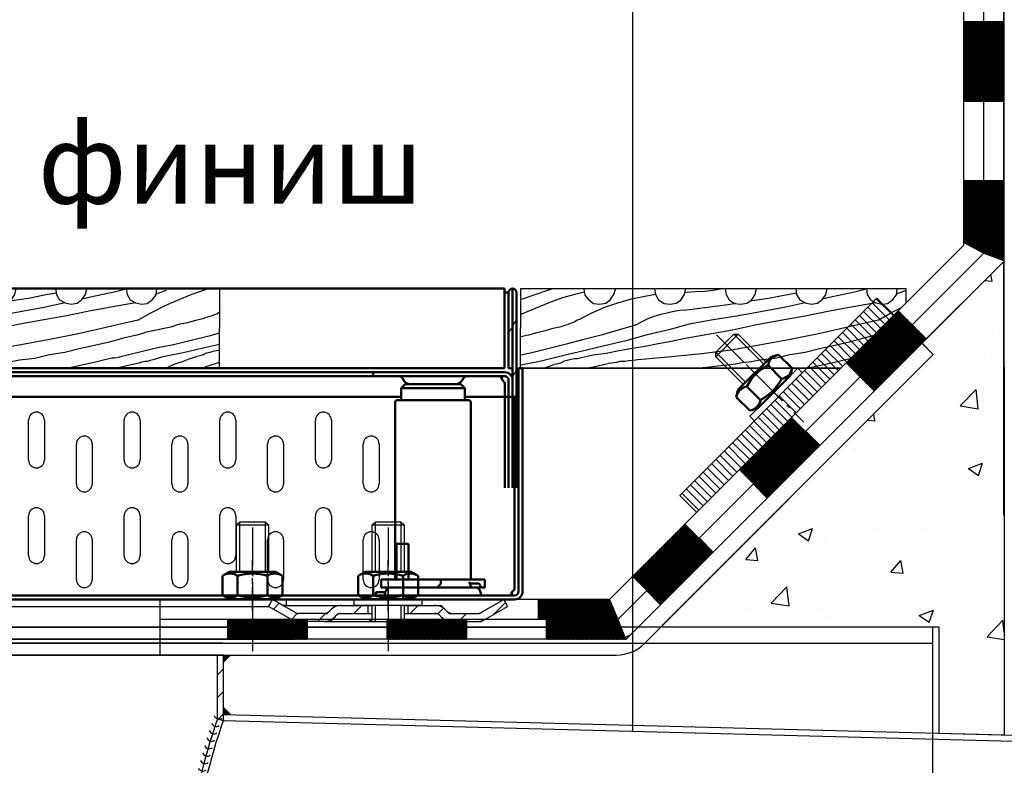
# Model space of a CAD drawing. Extents: x 1068 to 2745, y -77 to 2090.
# Drawn here: x 1608 to 1855, y 544 to 731 of the extents above; entities that cross this region are included whole.
import ezdxf

# ---------------------------------------------------------------- set-up
doc = ezdxf.new("R2010")
doc.units = 0
doc.linetypes.add('AM_DIN_G_W050', pattern=[13.75, 9.75, -1.5, 1, -1.5])
doc.linetypes.add('AM_ISO08W050x2', pattern=[9, 6, -0.75, 1.5, -0.75])
doc.layers.get('0').update_dxf_attribs({"color": 10, "linetype": 'CONTINUOUS'})
for name, color, linetype in [('A-ANNO-TEXT', 2, 'CONTINUOUS'), ('BEMASS', 10, 'CONTINUOUS'), ('P-0000', 10, 'CONTINUOUS'), ('prospekt-fassadenentwaesserung-terrassenentwaesserung-ACO-hochbau', 10, 'CONTINUOUS')]:
    doc.layers.add(name, color=color, linetype=linetype)
for name, color, linetype, lineweight in [('AM_0', 10, 'CONTINUOUS', 50), ('AM_0N', 10, 'CONTINUOUS', 50), ('AM_5', 10, 'CONTINUOUS', 25), ('AM_7', 10, 'AM_DIN_G_W050', 25), ('AM_7N', 10, 'AM_DIN_G_W050', 25), ('AM_8', 10, 'CONTINUOUS', 25), ('Schraffur', 10, 'CONTINUOUS', 9), ('Sichtbare Kanten(DIN)', 10, 'CONTINUOUS', 50)]:
    doc.layers.add(name, color=color, linetype=linetype, lineweight=lineweight)
doc.styles.add('Arial', font='arial.ttf')
pattern_1 = [(45, (1070.46752, 186.82089), (-0.070710678, 0.070710678), [])]
pattern_2 = [(45, (1612.18117, 186.82089), (-0.070710678, 0.070710678), [])]
pattern_3 = [(45, (182.248, 1073.28), (-3.535534, 3.535534), [])]

# ---------------------------------------------------------------- blocks, each defined once
blk = doc.blocks.new('*U47', base_point=(396.99, 659.54))
at = {"color": 0, "linetype": 'ByBlock'}
for centre, start, end in [((402.15, 677.9), 198.1257, 304.2399), ((401.51, 676.05), 198.7474, 304.8615), ((400.9, 674.2), 199.369, 305.4832), ((399.74, 670.47), 200.6123, 306.7264), ((400.31, 672.34), 199.9906, 306.1048), ((399.19, 668.6), 201.2339, 307.3481), ((398.66, 666.72), 201.8555, 307.9697), ((397.65, 662.95), 203.0988, 309.213), ((398.14, 664.84), 202.4772, 308.5913), ((397.18, 661.05), 203.7204, 309.8346), ((396.73, 659.15), 204.3421, 310.4562), ((396.31, 657.25), 204.9637, 311.0779), ((395.51, 653.43), 206.207, 312.3211), ((395.9, 655.34), 205.5853, 311.6995), ((395.14, 651.51), 206.8286, 312.9428), ((394.8, 649.59), 207.4502, 313.5644), ((394.17, 645.74), 208.6935, 314.8077), ((394.47, 647.66), 208.0719, 314.186), ((393.89, 643.8), 209.3151, 315.4293), ((393.62, 641.87), 209.9367, 316.0509), ((393.38, 639.93), 210.5584, 316.6726), ((392.96, 636.05), 211.8016, 317.9158), ((393.16, 637.99), 211.18, 317.2942), ((392.79, 634.11), 212.4233, 318.5375), ((392.63, 632.16), 213.0449, 319.1591), ((392.49, 630.22), 213.6665, 319.7807), ((392.29, 626.32), 214.9098, 321.024), ((392.38, 628.27), 214.2882, 320.4024), ((392.21, 624.37), 215.5314, 321.6456), ((392.16, 622.42), 216.1531, 322.2673), ((392.13, 620.46), 216.7747, 322.8889), ((392.12, 618.51), 217.3963, 323.5105), ((392.14, 616.56), 218.018, 324.1322), ((392.17, 614.61), 218.6396, 324.7538)]:
    blk.add_arc(centre, 1.25, start, end, dxfattribs=at)
blk = doc.blocks.new('*U49')
at = {"layer": 'AM_0N'}
for p, q in [((477.83, 754.22), (486.04, 762.42)), ((487.94, 762.93), (486.04, 762.42)), ((491.35, 759.52), (487.94, 762.93)), ((488.7, 756.86), (485.29, 760.28)), ((491.35, 759.52), (490.84, 757.61)), ((482.64, 749.41), (490.84, 757.61)), ((477.32, 752.31), (477.83, 754.22)), ((483.39, 751.55), (479.98, 754.97)), ((480.74, 748.9), (477.32, 752.31)), ((480.74, 748.9), (482.64, 749.41))]:
    blk.add_line(p, q, dxfattribs=at)
for centre, radius, start, end in [((488.55, 759.67), 3.32, 109.4385, 169.4385), ((490.99, 749.26), 12.4, 117.383, 152.617), ((488.09, 760.12), 3.32, 280.5615, 340.5615), ((477.69, 762.57), 12.4, 297.383, 332.617), ((480.59, 751.7), 3.32, 100.5615, 160.5615), ((480.13, 752.16), 3.32, 289.4385, 349.4385)]:
    blk.add_arc(centre, radius, start, end, dxfattribs=at)
at = {"layer": 'AM_7N', "linetype": 'AM_ISO08W050x2'}
blk.add_line((488.86, 751.39), (479.81, 760.44), dxfattribs=at)
blk = doc.blocks.new('*U50')
at = {"layer": 'AM_0N'}
for p, q in [((375.36, 710.05), (377.07, 711.04)), ((375.36, 705.22), (375.36, 710.05)), ((377.07, 711.04), (388.67, 711.04)), ((379.12, 705.22), (379.12, 710.05)), ((386.62, 705.22), (386.62, 710.05)), ((390.38, 710.05), (388.67, 711.04)), ((390.38, 705.22), (390.38, 710.05)), ((375.36, 705.22), (377.07, 704.24)), ((390.38, 705.22), (388.67, 704.24)), ((377.07, 704.24), (388.67, 704.24))]:
    blk.add_line(p, q, dxfattribs=at)
for centre, radius, start, end in [((377.24, 707.32), 3.32, 55.5615, 115.5615), ((382.87, 698.23), 12.4, 72.383, 107.617), ((388.5, 707.32), 3.32, 64.4385, 124.4385), ((377.24, 707.96), 3.32, 244.4385, 304.4385), ((382.87, 717.05), 12.4, 252.383, 287.617), ((388.5, 707.96), 3.32, 235.5615, 295.5615)]:
    blk.add_arc(centre, radius, start, end, dxfattribs=at)
at = {"layer": 'AM_7N', "linetype": 'AM_ISO08W050x2'}
blk.add_line((382.87, 701.24), (382.87, 714.04), dxfattribs=at)
blk = doc.blocks.new('*U51')
at = {"layer": 'AM_0N'}
for p, q in [((341.31, 710.05), (343.02, 711.04)), ((341.31, 705.22), (341.31, 710.05)), ((343.02, 711.04), (354.62, 711.04)), ((345.07, 705.22), (345.07, 710.05)), ((352.57, 705.22), (352.57, 710.05)), ((356.33, 710.05), (354.62, 711.04)), ((356.33, 705.22), (356.33, 710.05)), ((341.31, 705.22), (343.02, 704.24)), ((356.33, 705.22), (354.62, 704.24)), ((343.02, 704.24), (354.62, 704.24))]:
    blk.add_line(p, q, dxfattribs=at)
for centre, radius, start, end in [((343.19, 707.32), 3.32, 55.5615, 115.5615), ((348.82, 698.23), 12.4, 72.383, 107.617), ((354.45, 707.32), 3.32, 64.4385, 124.4385), ((343.19, 707.96), 3.32, 244.4385, 304.4385), ((348.82, 717.05), 12.4, 252.383, 287.617), ((354.45, 707.96), 3.32, 235.5615, 295.5615)]:
    blk.add_arc(centre, radius, start, end, dxfattribs=at)
at = {"layer": 'AM_7N', "linetype": 'AM_ISO08W050x2'}
blk.add_line((348.82, 701.24), (348.82, 714.04), dxfattribs=at)
blk = doc.blocks.new('dxf_01747822')
at = {"layer": 'AM_8'}
h = blk.add_hatch(dxfattribs=at)
h.set_pattern_fill('_USER', color=256, scale=1.5, angle=135, style=0, pattern_type=0)
h.set_pattern_definition([(135, (-68.7953, 8.9989), (-1.0606602, -1.0606602), [])])
h.paths.add_polyline_path([(460.3, 730.46), (456.05, 734.7), (505.55, 784.2), (509.79, 779.96)])
h = blk.add_hatch(dxfattribs=at)
h.set_pattern_fill('_USER', color=256, scale=4, angle=45, style=0, pattern_type=0)
h.set_pattern_definition([(45, (20.803, 134.457), (-2.828427, 2.828427), [])])
edge = h.paths.add_edge_path()
edge.add_line((340.02, 678.64), (341.46, 678.2))
edge.add_arc((510.3, 620.61), 178.4, 161.1032, 161.1661, ccw=False)
edge.add_line((341.52, 678.39), (341.52, 694.64))
edge.add_line((341.52, 694.64), (340.02, 694.64))
edge.add_line((340.02, 694.64), (340.02, 678.64))
edge = h.paths.add_edge_path()
edge.add_line((325.49, 608.64), (325.49, 610.14))
edge.add_line((325.49, 610.14), (203.72, 610.14))
edge.add_arc((203.72, 620.64), 10.5, 180, 270, ccw=False)
edge.add_line((193.22, 620.64), (193.22, 694.64))
edge.add_line((193.22, 694.64), (191.72, 694.64))
edge.add_line((191.72, 694.64), (191.72, 620.64))
edge.add_arc((203.72, 620.64), 12, 180, 270)
edge.add_line((203.72, 608.64), (325.49, 608.64))
at = {"layer": 'P-0000', "linetype": 'Continuous'}
h = blk.add_hatch(dxfattribs=at)
h.set_pattern_fill('_U', color=256, scale=5, angle=45, style=0, pattern_type=0)
h.set_pattern_definition(pattern_3)
edge = h.paths.add_edge_path()
edge.add_arc((366.71, 707.09), 2, 270, 315)
edge.add_line((368.13, 705.67), (368.37, 705.92))
edge.add_arc((371.2, 703.09), 4, 90, 135, ccw=False)
edge.add_line((371.2, 707.09), (377.87, 707.09))
edge.add_line((377.87, 707.09), (377.87, 705.09))
edge.add_line((377.87, 705.09), (371.2, 705.09))
edge.add_line((371.2, 705.09), (370.37, 705.09))
edge.add_line((370.37, 705.09), (369.78, 704.5))
edge.add_line((369.78, 704.5), (369.54, 704.26))
edge.add_arc((366.71, 707.09), 4, 270, 315, ccw=False)
edge.add_line((366.71, 703.09), (360.47, 703.09))
edge.add_arc((360.47, 707.09), 4, 240, 270, ccw=False)
edge.add_line((358.47, 703.62), (352.87, 706.86))
edge.add_line((352.87, 706.86), (353.87, 708.59))
edge.add_line((353.87, 708.59), (356.47, 707.09))
edge.add_line((356.47, 707.09), (359.47, 705.36))
edge.add_arc((360.47, 707.09), 2, 240, 270)
edge.add_line((360.47, 705.09), (366.71, 705.09))
h = blk.add_hatch(dxfattribs=at)
h.set_pattern_fill('_U', color=256, scale=5, angle=45, style=0, pattern_type=0)
h.set_pattern_definition(pattern_3)
edge = h.paths.add_edge_path()
edge.add_arc((405.27, 707.09), 2, 270, 300)
edge.add_line((406.27, 705.36), (411.87, 708.59))
edge.add_line((411.87, 708.59), (412.87, 706.86))
edge.add_line((412.87, 706.86), (407.27, 703.62))
edge.add_arc((405.27, 707.09), 4, 270, 300, ccw=False)
edge.add_line((405.27, 703.09), (405.15, 703.09))
edge.add_line((405.15, 703.09), (399.03, 703.09))
edge.add_arc((399.03, 707.09), 4, 225, 270, ccw=False)
edge.add_line((396.2, 704.26), (395.96, 704.5))
edge.add_line((395.96, 704.5), (395.37, 705.09))
edge.add_line((395.37, 705.09), (394.54, 705.09))
edge.add_line((394.54, 705.09), (387.87, 705.09))
edge.add_line((387.87, 705.09), (387.87, 707.09))
edge.add_line((387.87, 707.09), (394.54, 707.09))
edge.add_arc((394.54, 703.09), 4, 45, 90, ccw=False)
edge.add_line((397.37, 705.92), (397.61, 705.67))
edge.add_arc((399.03, 707.09), 2, 225, 270)
edge.add_line((399.03, 705.09), (405.27, 705.09))
for p, q in [((456.05, 734.7), (505.55, 784.2)), ((505.55, 784.2), (509.79, 779.96)), ((465.11, 770.62), (469.63, 775.15)), ((465.11, 769.49), (470.76, 775.15)), ((469.63, 775.15), (470.76, 775.15)), ((470.76, 775.15), (477.69, 768.22)), ((444.38, 700.4), (516.87, 772.89)), ((516.87, 772.89), (519.69, 770.06)), ((447.21, 697.57), (519.69, 770.06)), ((465.11, 769.49), (465.11, 770.62)), ((472.04, 762.56), (465.11, 769.49)), ((473.66, 754.57), (485.68, 766.59)), ((485.68, 766.59), (486.81, 765.46)), ((486.81, 765.46), (474.79, 753.44)), ((474.79, 753.44), (473.66, 754.57)), ((460.3, 730.46), (456.05, 734.7)), ((344.82, 727.29), (345.62, 728.09)), ((344.82, 715.49), (344.82, 727.29)), ((344.82, 727.29), (352.82, 727.29)), ((345.62, 728.09), (352.02, 728.09)), ((352.02, 728.09), (352.82, 727.29)), ((352.82, 727.29), (352.82, 715.49)), ((378.87, 727.29), (379.67, 728.09)), ((378.87, 727.29), (386.87, 727.29)), ((378.87, 715.49), (378.87, 727.29)), ((379.67, 728.09), (386.07, 728.09)), ((386.07, 728.09), (386.87, 727.29)), ((386.87, 727.29), (386.87, 715.49)), ((340.32, 708.69), (343.02, 708.69)), ((340.32, 708.59), (340.32, 708.69)), ((354.62, 708.69), (357.32, 708.69)), ((357.32, 707.09), (356.47, 707.09)), ((357.32, 708.69), (357.32, 707.09)), ((374.37, 708.69), (377.07, 708.69)), ((374.37, 707.09), (374.37, 708.69)), ((391.37, 707.09), (374.37, 707.09)), ((378.87, 703.09), (378.87, 707.09)), ((386.87, 707.09), (386.87, 703.09)), ((388.67, 708.69), (391.37, 708.69)), ((391.37, 708.69), (391.37, 707.09)), ((440.13, 698.64), (100.62, 698.64)), ((325.62, 694.64), (325.62, 698.64)), ((100.62, 694.64), (440.13, 694.64)), ((341.52, 679.7), (680.6, 670.82)), ((340.02, 678.64), (341.48, 678.2)), ((341.48, 678.2), (680.37, 669.32))]:
    blk.add_line(p, q)
for radius in [6, 10]:
    blk.add_arc((440.13, 704.64), radius, 270, 315)
blk.add_point((442.62, 698.64))
at = {"layer": 'AM_0'}
for points in [[(378.87, 703.09), (378.87, 704.09), (377.87, 703.09)], [(386.87, 703.09), (387.87, 703.09), (386.87, 704.09)], [(341.52, 694.64), (341.52, 692.64), (343.52, 694.64)], [(341.52, 679.7), (343.52, 679.7), (341.52, 681.7)]]:
    blk.add_solid(points, dxfattribs=at)
at = {"layer": 'AM_5'}
for p, q in [((469.63, 775.15), (477.13, 767.65)), ((472.6, 763.13), (465.11, 770.62)), ((345.62, 715.49), (345.62, 728.09)), ((352.02, 728.09), (352.02, 715.49)), ((379.67, 715.49), (379.67, 728.09)), ((386.07, 728.09), (386.07, 715.49)), ((379.67, 703.09), (379.67, 707.09)), ((386.07, 707.09), (386.07, 703.09))]:
    blk.add_line(p, q, dxfattribs=at)
at = {"layer": 'AM_7'}
for p, q in [((465.25, 775.01), (487.17, 753.09)), ((348.82, 726.64), (348.82, 695.64)), ((382.87, 726.64), (382.87, 695.64))]:
    blk.add_line(p, q, dxfattribs=at)
at = {"layer": 'P-0000', "linetype": 'Continuous'}
for p, q in [((266.62, 708.59), (353.87, 708.59)), ((266.62, 706.86), (352.87, 706.86)), ((352.87, 706.86), (353.87, 708.59)), ((358.47, 703.62), (352.87, 706.86)), ((356.47, 707.09), (353.87, 708.59)), ((359.47, 705.36), (356.47, 707.09)), ((356.47, 707.09), (369.54, 707.09)), ((357.32, 708.59), (374.37, 708.59)), ((368.37, 705.92), (369.54, 707.09)), ((369.54, 707.09), (371.2, 707.09)), ((371.2, 707.09), (377.87, 707.09)), ((377.87, 707.09), (378.87, 707.09)), ((377.87, 705.09), (377.87, 707.09)), ((386.87, 707.09), (387.87, 707.09)), ((387.87, 707.09), (394.54, 707.09)), ((387.87, 705.09), (387.87, 707.09)), ((391.37, 708.59), (411.87, 708.59)), ((394.54, 707.09), (396.2, 707.09)), ((396.2, 707.09), (397.37, 705.92)), ((406.27, 705.36), (411.87, 708.59)), ((407.27, 703.62), (412.87, 706.86)), ((411.87, 708.59), (412.87, 706.86)), ((359.47, 705.36), (359.93, 705.09)), ((359.93, 705.09), (360.47, 705.09)), ((366.71, 705.09), (360.47, 705.09)), ((366.71, 705.09), (367.54, 705.09)), ((367.54, 705.09), (368.13, 705.67)), ((368.13, 705.67), (368.37, 705.92)), ((369.54, 704.26), (369.78, 704.5)), ((369.78, 704.5), (370.37, 705.09)), ((370.37, 705.09), (371.2, 705.09)), ((371.2, 705.09), (377.87, 705.09)), ((377.87, 705.09), (378.87, 705.09)), ((386.87, 705.09), (387.87, 705.09)), ((387.87, 705.09), (394.54, 705.09)), ((394.54, 705.09), (395.37, 705.09)), ((395.37, 705.09), (395.96, 704.5)), ((396.2, 704.26), (395.96, 704.5)), ((397.61, 705.67), (397.37, 705.92)), ((397.61, 705.67), (398.2, 705.09)), ((398.2, 705.09), (399.03, 705.09)), ((399.03, 705.09), (405.27, 705.09)), ((405.27, 705.09), (405.81, 705.09)), ((405.81, 705.09), (406.27, 705.36)), ((358.47, 703.62), (359.4, 703.09)), ((359.4, 703.09), (360.47, 703.09)), ((366.71, 703.09), (360.47, 703.09)), ((366.71, 703.09), (368.37, 703.09)), ((369.54, 704.26), (368.37, 703.09)), ((368.37, 703.09), (397.37, 703.09)), ((396.2, 704.26), (397.37, 703.09)), ((397.37, 703.09), (399.03, 703.09)), ((399.03, 703.09), (405.15, 703.09)), ((405.15, 703.09), (405.27, 703.09)), ((405.15, 703.09), (406.34, 703.09)), ((407.27, 703.62), (406.34, 703.09)), ((266.62, 698.64), (359.4, 698.64)), ((340.02, 694.64), (193.22, 694.64)), ((340.02, 678.64), (340.02, 694.64)), ((341.52, 694.64), (340.02, 694.64)), ((341.52, 678.39), (341.52, 694.64))]:
    blk.add_line(p, q, dxfattribs=at)
for centre, radius, start, end in [((371.2, 703.09), 4, 90, 135), ((394.54, 703.09), 4, 45, 90), ((360.47, 707.09), 2, 240, 270), ((366.71, 707.09), 2, 270, 315), ((371.2, 703.09), 2, 90, 135), ((394.54, 703.09), 2, 45, 90), ((399.03, 707.09), 2, 225, 270), ((405.27, 707.09), 2, 270, 300), ((360.47, 707.09), 4, 240, 270), ((366.71, 707.09), 4, 270, 315), ((399.03, 707.09), 4, 225, 270), ((405.27, 707.09), 4, 270, 300), ((510.3, 620.61), 179.9, 161.1828, 181.6967), ((510.3, 620.61), 178.4, 161.1032, 181.6967)]:
    blk.add_arc(centre, radius, start, end, dxfattribs=at)
at = {"layer": 'AM_0N'}
for name, p in [('*U49', (-7.07, 7.07)), ('*U51', (0, 4.45)), ('*U50', (0, 4.45))]:
    blk.add_blockref(name, p, dxfattribs=at)
at = {"layer": 'AM_5', "lineweight": 35}
blk.add_blockref('*U47', (335.26, 661.47), dxfattribs=at)
blk = doc.blocks.new('dxf_01540295')
at = {"layer": 'AM_8'}
h = blk.add_hatch(dxfattribs=at)
h.set_pattern_fill('ANSI31', color=256, style=0)
h.set_pattern_definition([(45, (-472.3923, -1790.407), (-2.245064, 2.245064), [])])
h.paths.add_polyline_path([(636.21, 720.32), (636.21, 840.32), (626.21, 840.32), (626.21, 836.32), (535.11, 836.32), (535.11, 759.32, -0.414214), (523.11, 747.32), (406.65, 747.32), (406.65, 745.95), (205.64, 740.69), (205.64, 720.32)])
for p, q in [((205.64, 720.32), (205.64, 840.32)), ((205.64, 840.32), (624.71, 840.32)), ((285.2, 840.32), (624.71, 840.32)), ((624.71, 840.32), (285.2, 840.32)), ((626.21, 836.32), (205.64, 836.32)), ((626.21, 836.32), (285.2, 836.32))]:
    blk.add_line(p, q)
blk.add_point((282.71, 840.32))
blk.add_point((282.71, 840.32))
at = {"layer": 'P-0000', "linetype": 'Continuous'}
for p, q in [((320.18, 840.32), (320.06, 840.32)), ((326.31, 840.32), (320.18, 840.32)), ((327.96, 840.32), (326.31, 840.32)), ((356.96, 840.32), (327.96, 840.32)), ((358.62, 840.32), (356.96, 840.32)), ((358.62, 840.32), (364.87, 840.32)), ((365.94, 840.32), (364.87, 840.32)), ((458.71, 840.32), (365.94, 840.32)), ((383.81, 836.32), (385.31, 836.32)), ((385.31, 836.32), (532.11, 836.32))]:
    blk.add_line(p, q, dxfattribs=at)
blk = doc.blocks.new('300X300')
at = {"layer": 'Schraffur'}
h = blk.add_hatch(dxfattribs=at)
h.set_pattern_fill('ANSI31', color=256, scale=50.8, angle=15, style=0)
h.set_pattern_definition([(60, (439.5806, -796.812), (-5.49926, 3.175), [])])
edge = h.paths.add_edge_path()
edge.add_line((149, -50), (149, -1.01))
edge.add_ellipse((148, -1.01), major_axis=(1, 0), ratio=1, start_angle=0, end_angle=180)
edge.add_line((146.99, -1.01), (146.99, -20))
edge.add_line((146.99, -20), (147.99, -20))
edge.add_line((147.99, -20), (147.99, -1.01))
edge.add_ellipse((148, -1.01), major_axis=(0.005, 0), ratio=1, start_angle=0, end_angle=180, ccw=False)
edge.add_line((148, -1.01), (148, -50))
edge.add_line((148, -50), (149, -50))
at = {"layer": 'BEMASS'}
for p, q in [((26.51, -43), (26.51, -33)), ((30.51, -33), (30.51, -43)), ((50.51, -43), (50.51, -33)), ((54.51, -33), (54.51, -43)), ((74.51, -43), (74.51, -33)), ((78.51, -33), (78.51, -43)), ((98.51, -43), (98.51, -33)), ((102.51, -33), (102.51, -43)), ((38.51, -49), (38.51, -39)), ((42.51, -39), (42.51, -49)), ((62.51, -49), (62.51, -39)), ((66.51, -39), (66.51, -49)), ((86.51, -49), (86.51, -39)), ((90.51, -39), (90.51, -49)), ((110.51, -49), (110.51, -39)), ((114.51, -39), (114.51, -49)), ((26.51, -67), (26.51, -57)), ((30.51, -57), (30.51, -67)), ((50.51, -67), (50.51, -57)), ((54.51, -57), (54.51, -67)), ((74.51, -67), (74.51, -57)), ((78.51, -57), (78.51, -67)), ((98.51, -67), (98.51, -57)), ((102.51, -57), (102.51, -67)), ((38.51, -73), (38.51, -63)), ((42.51, -63), (42.51, -73)), ((62.51, -73), (62.51, -63)), ((66.51, -63), (66.51, -73)), ((86.51, -73), (86.51, -63)), ((90.51, -63), (90.51, -73)), ((110.51, -73), (110.51, -63)), ((114.51, -63), (114.51, -73))]:
    blk.add_line(p, q, dxfattribs=at)
for centre, start, end in [((28.51, -33), 0, 180), ((52.51, -33), 0, 180), ((76.51, -33), 0, 180), ((100.51, -33), 0, 180), ((40.51, -39), 0, 180), ((64.51, -39), 0, 180), ((88.51, -39), 0, 180), ((112.51, -39), 0, 180), ((28.51, -43), 180, 0), ((52.51, -43), 180, 0), ((76.51, -43), 180, 0), ((100.51, -43), 180, 0), ((40.51, -49), 180, 0), ((64.51, -49), 180, 0), ((88.51, -49), 180, 0), ((112.51, -49), 180, 0), ((28.51, -57), 0, 180), ((52.51, -57), 0, 180), ((76.51, -57), 0, 180), ((100.51, -57), 0, 180), ((40.51, -63), 0, 180), ((64.51, -63), 0, 180), ((88.51, -63), 0, 180), ((112.51, -63), 0, 180), ((28.51, -67), 180, 0), ((52.51, -67), 180, 0), ((76.51, -67), 180, 0), ((100.51, -67), 180, 0), ((40.51, -73), 180, 0), ((64.51, -73), 180, 0), ((88.51, -73), 180, 0), ((112.51, -73), 180, 0)]:
    blk.add_arc(centre, 2, start, end, dxfattribs=at)
at = {"layer": 'Sichtbare Kanten(DIN)'}
for p, q in [((-145.99, 0), (145.99, 0)), ((145.99, 0), (145.99, -1.01)), ((146.99, -1.01), (145.99, -1.01)), ((145.99, -1.01), (145.99, -20)), ((146.99, -1.01), (146.99, -20)), ((147.99, -20), (147.99, -1.01)), ((148, -1.01), (147.99, -1.01)), ((148, -1.01), (148, -50)), ((148, -27.18), (148, -0.18)), ((149, -50), (149, -1.01)), ((-145.98, -20), (145.99, -20)), ((-111.99, -21), (113.01, -21)), ((113.01, -22), (-111.99, -22)), ((146.01, -21), (113.01, -21)), ((113.01, -21), (113.01, -22)), ((113.01, -22), (146.01, -22)), ((146.99, -20), (147.99, -20)), ((149.51, -20), (149.51, -76)), ((150.51, -20), (149.51, -20)), ((150.51, -76), (150.51, -20)), ((121.01, -24), (120.01, -25)), ((120.66, -23), (120.37, -22.5)), ((121.01, -24), (135.01, -24)), ((135.01, -24), (136.01, -25)), ((135.35, -23), (135.64, -22.5)), ((146.01, -50), (146.01, -23.52)), ((147.01, -23), (147.01, -50)), ((120.01, -27.18), (-118.99, -27.18)), ((136.01, -25), (120.01, -25)), ((120.01, -25), (120.01, -28)), ((136.01, -25), (136.01, -28)), ((146.01, -27.18), (136.01, -27.18)), ((147.01, -27.18), (146.01, -27.18)), ((147.01, -27.18), (148, -27.18)), ((148, -27.18), (149, -27.18)), ((148.51, -27.18), (148.51, -75.48)), ((118.51, -72.75), (118.51, -28.5)), ((119.01, -28), (137.01, -28)), ((137.51, -72.75), (137.51, -28.5)), ((118.85, -64), (118.57, -64)), ((118.85, -72.75), (118.85, -64)), ((120.37, -64), (118.85, -64)), ((121.88, -64), (120.37, -64)), ((121.88, -72.75), (121.88, -64)), ((115.01, -73), (129.73, -73)), ((115.01, -75), (115.01, -73)), ((129.73, -73), (129.95, -73)), ((129.95, -74.03), (129.95, -73)), ((137.11, -73), (129.95, -73)), ((137.53, -73), (137.11, -73)), ((137.53, -73), (139.42, -73)), ((139.42, -74), (137.53, -74)), ((139.42, -73), (139.82, -73)), ((139.82, -73), (141.01, -73)), ((141.01, -75), (141.01, -73)), ((113.7, -76.2), (114.29, -76.2)), ((113.7, -77), (113.7, -76.2)), ((116.04, -76.2), (114.29, -76.2)), ((115.01, -75), (117.51, -75)), ((117.51, -75), (138.51, -75)), ((138.51, -75), (140.1, -75)), ((140.1, -75), (141.01, -75)), ((-109.49, -77), (110.51, -77)), ((110.51, -78), (-109.49, -78)), ((110.51, -77), (120.51, -77)), ((110.51, -77), (110.51, -78)), ((120.51, -78), (110.51, -78)), ((148.51, -77), (120.51, -77)), ((120.51, -77), (120.51, -78)), ((120.51, -78), (148.51, -78))]:
    blk.add_line(p, q, dxfattribs=at)
at = {"layer": 'Sichtbare Kanten(DIN)', "flags": 128}
for points in [[(145.49, -22), (145.43, -22), (145.38, -22.01), (145.33, -22.02), (145.28, -22.03), (145.24, -22.06), (145.21, -22.08), (145.18, -22.11), (145.16, -22.15), (145.15, -22.19), (145.14, -22.23), (145.14, -22.27), (145.14, -22.32), (145.14, -22.38), (145.15, -22.43), (145.17, -22.49), (145.19, -22.55), (145.21, -22.61), (145.24, -22.67), (145.27, -22.72), (145.31, -22.78), (145.35, -22.84), (145.39, -22.89), (145.44, -22.95), (145.49, -23)], [(145.49, -23), (145.47, -22.96), (145.45, -22.93), (145.44, -22.89), (145.42, -22.86), (145.41, -22.82), (145.39, -22.79), (145.38, -22.75), (145.36, -22.71), (145.35, -22.68), (145.34, -22.64), (145.32, -22.6), (145.31, -22.57), (145.3, -22.53), (145.29, -22.49), (145.27, -22.45), (145.26, -22.41), (145.25, -22.38), (145.24, -22.34), (145.23, -22.3), (145.22, -22.26), (145.21, -22.22), (145.21, -22.18), (145.2, -22.14), (145.19, -22.11)], [(147.99, -77), (147.93, -77), (147.88, -76.99), (147.83, -76.98), (147.78, -76.97), (147.74, -76.94), (147.71, -76.92), (147.68, -76.89), (147.66, -76.85), (147.65, -76.81), (147.64, -76.77), (147.64, -76.73), (147.64, -76.68), (147.64, -76.62), (147.65, -76.57), (147.67, -76.51), (147.69, -76.45), (147.71, -76.39), (147.74, -76.33), (147.77, -76.28), (147.81, -76.22), (147.85, -76.16), (147.89, -76.11), (147.94, -76.05), (147.99, -76)], [(147.99, -76), (147.97, -76.04), (147.95, -76.07), (147.94, -76.11), (147.92, -76.14), (147.91, -76.18), (147.89, -76.21), (147.88, -76.25), (147.86, -76.29), (147.85, -76.32), (147.84, -76.36), (147.82, -76.4), (147.81, -76.43), (147.8, -76.47), (147.79, -76.51), (147.77, -76.55), (147.76, -76.59), (147.75, -76.62), (147.74, -76.66), (147.73, -76.7), (147.72, -76.74), (147.71, -76.78), (147.71, -76.82), (147.7, -76.86), (147.69, -76.89)]]:
    blk.add_lwpolyline(points, dxfattribs=at)
at = {"layer": 'Sichtbare Kanten(DIN)'}
for centre, radius, start, end in [((148, -1.01), 1, 0, 180), ((148, -1.01), 0.005, 0, 180), ((119.51, -23), 1, 30, 90), ((136.51, -23), 1, 90, 150), ((146.01, -23), 2, 0, 90), ((146.01, -23), 1, 0, 90), ((122.39, -22), 2, 210, 270), ((133.62, -22), 2, 270, 330), ((147.14, -21.87), 2, 214.4361, 235.5639), ((119.01, -28.5), 0.5, 90, 180), ((137.01, -28.5), 0.5, 0, 90), ((118.26, -72.75), 0.25, 270, 0), ((137.76, -72.75), 0.25, 180, 270), ((115.51, -76.5), 0.5, 270, 0), ((117.51, -76.5), 1.5, 90, 180), ((138.51, -76.5), 1.5, 0, 90), ((140.51, -76.5), 0.5, 180, 270), ((149.64, -77.13), 2, 124.4361, 145.5639), ((148.51, -76), 1, 270, 0), ((148.51, -76), 2, 270, 0)]:
    blk.add_arc(centre, radius, start, end, dxfattribs=at)
for centre, major_axis, ratio, start_param, end_param in [((118.61, -72.75), (0, -0.25), 0.963187, 0, 1.570796), ((121.72, -72.75), (0, -0.25), 0.644364, 0, 1.570796), ((129.7, -74.25), (0.242, 0.242), 0.25869, 4.592699, 6.030044), ((137.35, -73.75), (0.232, -0.232), 0.404106, 3.903303, 5.899145), ((128.01, -69.61), (9.09, -9.09), 0.404106, 0.603874, 0.761711), ((139.59, -74.25), (-0.232, 0.232), 0.404106, 3.955517, 5.899145), ((128.01, -69.61), (-12.59, -12.59), 0.25869, 1.396059, 1.451106), ((128.01, -69.61), (12.05, -12.05), 0.404106, 0.758877, 0.813924)]:
    blk.add_ellipse(centre, major_axis=major_axis, ratio=ratio, start_param=start_param, end_param=end_param, dxfattribs=at)
blk = doc.blocks.new('wood-deck-rip')
at = {"linetype": 'Continuous'}
for p, q in [((0.3, 20.19), (110.49, 17.88)), ((-0.19, 0.2), (110, -2.12)), ((-0.19, 0.2), (110, -2.12))]:
    blk.add_line(p, q, dxfattribs=at)
at = {"layer": 'prospekt-fassadenentwaesserung-terrassenentwaesserung-ACO-hochbau'}
for p, q in [((-0.19, 0.2), (0.3, 20.19)), ((110, -2.12), (110.49, 17.88))]:
    blk.add_line(p, q, dxfattribs=at)
for points in [[(110, -2.12), (-0.19, 0.2), (0.3, 20.19)], [(6.55, 19.45), (8.28, 20.03)], [(0.19, 17.53), (0.96, 17.72)], [(0.96, 17.72), (2.89, 18.3)], [(2.89, 18.3), (4.62, 18.88)], [(4.62, 18.88), (6.55, 19.45)], [(7.32, 16.57), (10.79, 17.72)], [(10.79, 17.72), (14.45, 18.69)], [(14.45, 18.69), (16.19, 19.05)], [(34.05, 17.97), (31.4, 17.53), (27.93, 16.95), (24.46, 15.99), (21.19, 15.02), (17.92, 13.68), (14.83, 12.14)], [(16.11, 19.75), (16.3, 18.21), (17.26, 17.06), (18.42, 16.09), (19.96, 15.9), (21.5, 16.09), (22.65, 16.86), (23.62, 18.21), (24.01, 19.56)], [(33.83, 19.37), (34.02, 18.02), (34.79, 16.67), (36.14, 15.71), (37.68, 15.51), (39.22, 15.71), (40.38, 16.48), (41.34, 17.82), (41.73, 19.37)], [(41.8, 18.3), (41.46, 18.3)], [(44.12, 18.49), (41.8, 18.3)], [(46.43, 18.49), (44.12, 18.49)], [(48.54, 18.68), (46.43, 18.49)], [(50.86, 19.07), (48.54, 18.68)], [(51.45, 19.12), (50.86, 19.07)], [(51.56, 19.12), (51.75, 17.63), (52.51, 16.28), (53.86, 15.32), (55.4, 15.13), (56.95, 15.32), (58.1, 16.09), (59.06, 17.44), (59.45, 18.98)], [(67.62, 17.34), (62.41, 16.37), (57.71, 15.83)], [(69.42, 17.6), (67.61, 17.33)], [(69.27, 18.79), (69.47, 17.25), (70.24, 15.9), (71.59, 15.13), (73.13, 14.74), (74.67, 14.94), (75.82, 15.9), (76.79, 17.06), (77.17, 18.59)], [(83.99, 17.53), (78.02, 16.37), (75.87, 15.96)], [(87.02, 18.23), (83.99, 17.53)], [(87, 18.4), (87.19, 16.86), (87.96, 15.51), (89.31, 14.74), (90.85, 14.36), (92.2, 14.55), (93.55, 15.51), (94.51, 16.67), (94.7, 18.21)], [(94.53, 16.86), (95.16, 17.14), (97.09, 17.72)], [(103.25, 16.57), (106.91, 17.72)], [(106.91, 17.72), (107.68, 17.94)], [(0.39, 13.87), (3.85, 15.22)], [(3.85, 15.22), (7.32, 16.57)], [(54.05, 15.3), (52.2, 15.02), (47, 14.45), (41.8, 13.87), (40.07, 13.87), (38.53, 13.68), (36.79, 13.29), (35.06, 12.9), (33.52, 12.52), (31.98, 11.94), (30.44, 11.17), (28.89, 10.4), (24.47, 9.25), (20.22, 8.09), (15.8, 7.13)], [(71.6, 15.13), (66.27, 14.06), (60.29, 13.1), (54.32, 12.13), (48.35, 11.36), (42.38, 10.4), (37.18, 9.05), (31.78, 7.9), (26.39, 6.55), (21, 5.39)], [(96.51, 13.87), (99.79, 15.22)], [(99.79, 15.22), (103.25, 16.57)], [(0.19, 13.68), (0.39, 13.87)], [(89.29, 14.76), (83.61, 13.87), (77.63, 12.91), (71.47, 11.75), (65.3, 10.78), (59.33, 9.82), (53.17, 8.67), (47, 7.7), (40.84, 6.74), (37.76, 6.16), (34.48, 5.58), (31.21, 5.01), (27.93, 4.62), (24.66, 4.04)], [(89.77, 10.4), (93.04, 12.13), (96.51, 13.87)], [(8.09, 10.02), (6.16, 9.44)], [(10.21, 10.4), (8.09, 10.02)], [(10.79, 10.59), (10.21, 10.4)], [(11.37, 10.78), (10.79, 10.59)], [(11.94, 10.98), (11.37, 10.78)], [(12.52, 11.17), (11.94, 10.98)], [(13.1, 11.36), (12.52, 11.17)], [(13.68, 11.56), (13.1, 11.36)], [(14.26, 11.94), (13.68, 11.56)], [(14.83, 12.14), (14.26, 11.94)], [(89.77, 10.4), (82.45, 8.86), (75.13, 7.32), (67.62, 5.97), (60.29, 4.82), (52.78, 3.66)], [(104.22, 10.02), (102.1, 9.44)], [(106.14, 10.4), (104.22, 10.02)], [(106.72, 10.59), (106.14, 10.4)], [(107.3, 10.78), (106.72, 10.59)], [(108.07, 10.98), (107.3, 10.78)], [(108.65, 11.17), (108.07, 10.98)], [(109.22, 11.36), (108.65, 11.17)], [(109.8, 11.56), (109.22, 11.36)], [(110.34, 11.92), (109.8, 11.56)], [(1.92, 8.47), (0, 8.09)], [(4.05, 9.05), (1.92, 8.47)], [(6.16, 9.44), (4.05, 9.05)], [(95.93, 8.09), (94.01, 7.7), (91.89, 7.32), (89.77, 6.74)], [(98.05, 8.47), (95.93, 8.09)], [(99.98, 9.05), (98.05, 8.47)], [(102.1, 9.44), (99.98, 9.05)], [(7.13, 5.01), (2.7, 4.05)], [(11.37, 5.97), (7.13, 5.01)], [(15.79, 7.13), (11.37, 5.97)], [(21, 5.39), (15.8, 4.24)], [(89.77, 6.74), (86.11, 5.97), (82.45, 5.01), (78.79, 4.24), (74.94, 3.47), (71.27, 2.69)], [(103.06, 5.01), (98.63, 4.05)], [(107.49, 5.97), (103.06, 5.01)], [(110.21, 6.7), (107.49, 5.97)], [(2.7, 4.05), (0, 3.47)], [(10.4, 3.08), (5.01, 1.92)], [(15.8, 4.24), (10.4, 3.08)], [(15.02, 2.5), (14.06, 2.31)], [(18.11, 3.08), (15.02, 2.5)], [(24.66, 4.04), (21.38, 3.46), (18.11, 3.08)], [(45.27, 2.89), (37.75, 2.31)], [(52.78, 3.66), (45.27, 2.89)], [(71.27, 2.69), (67.42, 2.12)], [(94.2, 3.27), (89.77, 2.31)], [(98.63, 4.05), (94.2, 3.27)], [(106.34, 3.08), (100.94, 1.92)], [(110.14, 3.84), (106.34, 3.08)], [(5.01, 1.92), (0, 0.96)], [(5.49, 0.08), (6.55, 0.39)], [(6.55, 0.39), (8.28, 0.96)], [(9.24, 1.15), (8.28, 0.96)], [(10.02, 1.35), (9.24, 1.15)], [(10.79, 1.73), (10.02, 1.35)], [(11.56, 1.93), (10.79, 1.73)], [(12.52, 2.12), (11.56, 1.93)], [(13.29, 2.31), (12.52, 2.12)], [(14.06, 2.31), (13.29, 2.31)], [(16.1, -0.14), (18.11, 0.19)], [(18.11, 0.19), (21.77, 0.96)], [(22.73, 0.96), (21.77, 0.96)], [(23.89, 1.15), (22.73, 0.96)], [(24.85, 1.35), (23.89, 1.15)], [(26.01, 1.35), (24.85, 1.35)], [(26.97, 1.54), (26.01, 1.35)], [(28.12, 1.54), (26.97, 1.54)], [(29.28, 1.73), (28.12, 1.54)], [(30.24, 1.73), (29.28, 1.73)], [(37.75, 2.31), (30.24, 1.73)], [(55.48, 0.38), (53.17, 0)], [(59.91, 0.96), (57.79, 0.58), (55.48, 0.38)], [(63.76, 1.35), (59.91, 0.96)], [(67.42, 2.12), (63.76, 1.35)], [(83.02, 0.96), (77.82, -0.19)], [(83.8, 0.96), (83.03, 0.96)], [(84.76, 1.15), (83.8, 0.96)], [(85.53, 1.35), (84.76, 1.15)], [(86.3, 1.54), (85.53, 1.35)], [(87.26, 1.73), (86.3, 1.54)], [(88.03, 1.93), (87.26, 1.73)], [(89.77, 2.31), (89, 2.12), (88.04, 1.93)], [(94.78, 0.77), (94.2, 0.57), (93.43, 0.38), (92.66, 0.19), (91.89, 0), (91.31, 0), (90.54, -0.19), (89.77, -0.39)], [(95.55, 0.96), (94.78, 0.77)], [(100.94, 1.92), (95.55, 0.96)], [(100.75, -0.19), (102.48, 0.39)], [(102.48, 0.39), (104.41, 0.96)], [(105.18, 1.15), (104.41, 0.96)], [(105.95, 1.35), (105.18, 1.15)], [(106.72, 1.73), (105.95, 1.35)], [(107.69, 1.93), (106.72, 1.73)], [(108.45, 2.12), (107.69, 1.93)], [(109.23, 2.31), (108.45, 2.12)], [(110, 2.31), (109.23, 2.31)], [(110.11, 2.42), (110, 2.31)], [(46.43, -0.58), (44.48, -0.74)], [(48.54, -0.39), (46.43, -0.58)], [(50.86, -0.2), (48.54, -0.39)], [(53.17, 0), (50.86, -0.2)], [(72.82, -1.16), (70.89, -1.35)], [(77.82, -0.19), (72.82, -1.16)], [(89.77, -0.39), (84.18, -1.54)], [(95.93, -1.93), (97.09, -1.54)], [(97.09, -1.54), (98.82, -0.77)], [(98.82, -0.77), (100.75, -0.19)], [(105.18, -2.12), (106.91, -1.54)], [(106.91, -1.54), (110.03, -0.62)]]:
    blk.add_lwpolyline(points, dxfattribs=at)

msp = doc.modelspace()

# ---------------------------------------------------------------- hatches: boundary and pattern name
h = msp.add_hatch()
h.set_pattern_fill('AR-CONC', color=256, scale=0.2)
h.paths.add_polyline_path([(1855.03, 670.13), (1834.43, 649.53), (1837.26, 646.7), (1768.84, 578.28), (1837.16, 578.28), (1837.16, 551.68), (1855.08, 551.21)])
at = {"layer": 'AM_8'}
h = msp.add_hatch(dxfattribs=at)
h.set_pattern_fill('_U', color=256, scale=0.1, angle=45, style=0, pattern_type=0)
h.set_pattern_definition([(45, (979.0505, 466.2782), (-0.070710678, 0.070710678), [])])
h.paths.add_polyline_path([(1849.9, 710.23), (1849.9, 730.23), (1844.9, 730.23), (1844.9, 710.23)])
h = msp.add_hatch(dxfattribs=at)
h.set_pattern_fill('_U', color=256, scale=0.1, angle=45, style=0, pattern_type=0)
h.set_pattern_definition([(45, (984.10713, 466.2782), (-0.070710678, 0.070710678), [])])
h.paths.add_polyline_path([(1854.95, 710.23), (1854.95, 730.23), (1849.95, 730.23), (1849.95, 710.23)])
h = msp.add_hatch(dxfattribs=at)
h.set_pattern_fill('_U', color=256, scale=0.1, angle=45, style=0, pattern_type=0)
h.set_pattern_definition([(45, (979.0505, 426.36688), (-0.070710678, 0.070710678), [])])
h.paths.add_polyline_path([(1849.95, 672.12), (1849.9, 690.31), (1844.9, 690.31), (1844.9, 674.77)])
h = msp.add_hatch(dxfattribs=at)
h.set_pattern_fill('_U', color=256, scale=0.1, angle=45, style=0, pattern_type=0)
h.set_pattern_definition([(45, (984.10713, 426.36688), (-0.070710678, 0.070710678), [])])
h.paths.add_polyline_path([(1854.95, 670.31), (1854.95, 690.31), (1849.95, 690.31), (1849.95, 672.12)])
h = msp.add_hatch(dxfattribs=at)
h.set_pattern_fill('_U', color=256, scale=0.1, angle=45, style=0, pattern_type=0)
h.set_pattern_definition([(45, (1093.7062, 217.13064), (-0.070710678, 0.070710678), [])])
h.paths.add_polyline_path([(1828.52, 657.76), (1815.3, 644.54), (1818.83, 641), (1832.05, 654.22)])
h = msp.add_hatch(dxfattribs=at)
h.set_pattern_fill('_U', color=256, scale=0.1, angle=45, style=0, pattern_type=0)
h.set_pattern_definition([(45, (1097.24174, 213.5951), (-0.070710678, 0.070710678), [])])
h.paths.add_polyline_path([(1832.05, 654.22), (1818.83, 641), (1822.37, 637.47), (1835.59, 650.69)])
h = msp.add_hatch(dxfattribs=at)
h.set_pattern_fill('_U', color=256, scale=0.1, angle=45, style=0, pattern_type=0)
h.set_pattern_definition([(45, (1066.93199, 190.35643), (-0.070710678, 0.070710678), [])])
h.paths.add_polyline_path([(1801.74, 630.98), (1788.52, 617.76), (1792.06, 614.23), (1805.28, 627.45)])
h = msp.add_hatch(dxfattribs=at)
h.set_pattern_fill('_U', color=256, scale=0.1, angle=45, style=0, pattern_type=0)
h.set_pattern_definition(pattern_1)
h.paths.add_polyline_path([(1805.28, 627.45), (1792.06, 614.23), (1795.59, 610.69), (1808.81, 623.91)])
h = msp.add_hatch(dxfattribs=at)
h.set_pattern_fill('_U', color=256, scale=0.1, angle=45, style=0, pattern_type=0)
h.set_pattern_definition([(45, (1040.15778, 163.58222), (-0.070710678, 0.070710678), [])])
h.paths.add_polyline_path([(1774.97, 604.21), (1761.75, 590.99), (1765.28, 587.45), (1778.5, 600.67)])
h = msp.add_hatch(dxfattribs=at)
h.set_pattern_fill('_U', color=256, scale=0.1, angle=45, style=0, pattern_type=0)
h.set_pattern_definition([(45, (1043.69331, 160.04668), (-0.070710678, 0.070710678), [])])
h.paths.add_polyline_path([(1778.5, 600.67), (1765.28, 587.45), (1768.82, 583.92), (1782.04, 597.14)])
h = msp.add_hatch(dxfattribs=at)
h.set_pattern_fill('_U', color=256, scale=0.1, angle=45, style=0, pattern_type=0)
h.set_pattern_definition([(45, (1068.39646, 191.82089), (-0.070710678, 0.070710678), [])])
h.paths.add_polyline_path([(1738.06, 580.23), (1758.06, 580.23), (1755.99, 585.23), (1738.06, 585.23)])
h = msp.add_hatch(dxfattribs=at)
h.set_pattern_fill('_U', color=256, scale=0.1, angle=45, style=0, pattern_type=0)
h.set_pattern_definition(pattern_2)
h.paths.add_polyline_path([(1680.13, 575.23), (1680.13, 580.23), (1660.13, 580.23), (1660.13, 575.23), (1668.48, 575.23)])
h = msp.add_hatch(dxfattribs=at)
h.set_pattern_fill('_U', color=256, scale=0.1, angle=45, style=0, pattern_type=0)
h.set_pattern_definition(pattern_2)
h.paths.add_polyline_path([(1720.13, 575.23), (1720.13, 580.23), (1700.13, 580.23), (1700.13, 575.23), (1708.23, 575.23)])
h = msp.add_hatch(dxfattribs=at)
h.set_pattern_fill('_U', color=256, scale=0.1, angle=45, style=0, pattern_type=0)
h.set_pattern_definition(pattern_1)
h.paths.add_polyline_path([(1740.13, 575.23), (1760.13, 575.23), (1758.06, 580.23), (1740.13, 580.23)])

# ---------------------------------------------------------------- linework, layer by layer
for p, q in [((1844.9, 674.14), (1844.9, 849.97)), ((1844.9, 674.14), (1844.9, 849.97)), ((1849.95, 672.12), (1849.95, 849.97)), ((1854.95, 606.41), (1854.95, 849.97)), ((1854.95, 849.97), (1855.08, 551.15)), ((1844.9, 730.23), (1849.9, 730.23)), ((1849.95, 730.23), (1854.95, 730.23)), ((1844.9, 710.23), (1849.9, 710.23)), ((1849.95, 710.23), (1854.95, 710.23)), ((1844.9, 690.31), (1849.9, 690.31)), ((1849.95, 690.31), (1854.95, 690.31)), ((1844.9, 674.77), (1849.95, 672.12)), ((1755.99, 585.23), (1844.9, 674.14)), ((1758.06, 580.23), (1849.95, 672.12)), ((1760.13, 575.23), (1854.95, 670.05)), ((1849.95, 672.12), (1854.95, 670.31)), ((1805.28, 627.45), (1808.81, 623.91)), ((1789.99, 619.23), (1793.52, 615.69)), ((1792.06, 614.23), (1795.59, 610.69)), ((1778.5, 600.67), (1782.04, 597.14)), ((1763.21, 592.45), (1766.75, 588.92)), ((1765.28, 587.45), (1768.82, 583.92)), ((1755.99, 585.23), (1729.44, 585.23)), ((1738.06, 585.23), (1738.06, 580.23)), ((1755.99, 585.23), (1758.06, 580.23)), ((1758.06, 580.23), (1643.19, 580.23)), ((1660.13, 580.23), (1660.13, 575.23)), ((1680.13, 580.23), (1680.13, 575.23)), ((1700.13, 580.23), (1700.13, 575.23)), ((1720.13, 580.23), (1720.13, 575.23)), ((1740.13, 580.23), (1740.13, 575.23)), ((1758.06, 580.23), (1760.13, 575.23))]:
    msp.add_line(p, q)
at = {"linetype": 'Continuous'}
for p, q in [((1733.76, 663.23), (1830.36, 663.23)), ((1733.68, 643.23), (1813.99, 643.23)), ((1733.68, 643.23), (1813.99, 643.23))]:
    msp.add_line(p, q, dxfattribs=at)
at = {"layer": 'A-ANNO-TEXT', "linetype": 'Continuous'}
msp.add_lwpolyline([(1761.8, 872.88), (1761.8, 552.15)], dxfattribs=at)
at = {"layer": 'P-0000'}
msp.add_line((1643.19, 575.23), (1643.19, 585.23), dxfattribs=at)
at = {"layer": 'prospekt-fassadenentwaesserung-terrassenentwaesserung-ACO-hochbau'}
msp.add_line((1733.68, 643.23), (1733.76, 663.23), dxfattribs=at)
at = {"layer": 'prospekt-fassadenentwaesserung-terrassenentwaesserung-ACO-hochbau', "linetype": 'Continuous'}
msp.add_line((1830.36, 663.23), (1830.36, 659.6), dxfattribs=at)
msp.add_lwpolyline([(1768.84, 578.28), (1837.26, 646.7), (1834.43, 649.53), (1854.95, 670.05), (1855.08, 551.21), (1838.76, 551.64), (1838.76, 578.28)], close=True, dxfattribs=at)
at = {"layer": 'prospekt-fassadenentwaesserung-terrassenentwaesserung-ACO-hochbau'}
for points in [[(1813.99, 643.23), (1733.68, 643.23), (1733.76, 663.23)], [(1738.11, 662.01), (1740.02, 662.63)], [(1740.02, 662.63), (1741.74, 663.24)], [(1747.93, 662.02), (1749.67, 662.43)], [(1749.57, 663.12), (1749.8, 661.59), (1750.78, 660.45), (1751.96, 659.51), (1753.5, 659.35), (1755.04, 659.58), (1756.18, 660.37), (1757.11, 661.74), (1757.47, 663.09)], [(1767.3, 663.11), (1767.52, 661.77), (1768.32, 660.44), (1769.68, 659.5), (1771.23, 659.34), (1772.77, 659.57), (1773.9, 660.36), (1774.84, 661.73), (1775.19, 663.28)], [(1777.6, 662.45), (1775.29, 662.21)], [(1779.91, 662.5), (1777.6, 662.45)], [(1782.02, 662.74), (1779.91, 662.5)], [(1784.33, 663.17), (1782.02, 662.74)], [(1784.92, 663.23), (1784.33, 663.17)], [(1785.03, 663.23), (1785.25, 661.75), (1786.04, 660.42), (1787.41, 659.49), (1788.96, 659.32), (1790.49, 659.55), (1791.63, 660.34), (1792.56, 661.72), (1792.92, 663.26)], [(1802.75, 663.28), (1802.97, 661.74), (1803.77, 660.41), (1805.13, 659.67), (1806.68, 659.31), (1808.22, 659.54), (1809.35, 660.53), (1810.29, 661.7), (1810.65, 663.25)], [(1817.48, 662.33), (1811.54, 661.04), (1809.4, 660.58)], [(1820.5, 663.09), (1817.48, 662.33)], [(1820.47, 663.26), (1820.7, 661.73), (1821.5, 660.4), (1822.86, 659.66), (1824.41, 659.3), (1825.75, 659.52), (1827.08, 660.51), (1828.02, 661.69), (1828.18, 663.23)], [(1828.04, 661.88), (1828.66, 662.18), (1830.36, 662.72)], [(1733.7, 660.57), (1734.47, 660.78)], [(1734.47, 660.78), (1736.38, 661.39)], [(1736.38, 661.39), (1738.11, 662.01)], [(1740.85, 659.75), (1744.29, 660.98)], [(1744.29, 660.98), (1747.93, 662.02)], [(1767.55, 661.72), (1764.91, 661.22), (1761.45, 660.57), (1758, 659.54), (1754.75, 658.5), (1751.51, 657.09), (1748.46, 655.48)], [(1775.29, 662.21), (1774.95, 662.2)], [(1801.12, 661.79), (1795.94, 660.72), (1791.24, 660.08)], [(1802.92, 662.1), (1801.12, 661.79)], [(1733.98, 656.91), (1737.41, 658.33)], [(1737.41, 658.33), (1740.85, 659.75)], [(1787.6, 659.47), (1785.76, 659.16), (1780.57, 658.47), (1775.38, 657.78), (1773.65, 657.74), (1772.11, 657.52), (1770.39, 657.1), (1768.66, 656.68), (1767.13, 656.26), (1765.6, 655.65), (1764.08, 654.85), (1762.55, 654.04), (1758.15, 652.8), (1753.93, 651.55), (1749.53, 650.49)], [(1805.14, 659.67), (1799.84, 658.49), (1793.89, 657.4), (1787.94, 656.31), (1781.98, 655.42), (1776.03, 654.33), (1770.86, 652.87), (1765.49, 651.6), (1760.13, 650.14), (1754.76, 648.87)], [(1822.84, 659.67), (1817.18, 658.66), (1811.22, 657.57), (1805.09, 656.28), (1798.94, 655.19), (1792.99, 654.1), (1786.86, 652.82), (1780.71, 651.73), (1774.57, 650.64), (1771.5, 649.99), (1768.24, 649.34), (1764.98, 648.7), (1761.71, 648.24), (1758.45, 647.6)], [(1823.41, 655.32), (1826.65, 657.12), (1829.26, 658.5)], [(1733.79, 656.71), (1733.98, 656.91)], [(1747.31, 654.88), (1746.74, 654.67)], [(1747.88, 655.28), (1747.31, 654.88)], [(1748.45, 655.48), (1747.88, 655.28)], [(1823.41, 655.32), (1816.12, 653.63), (1808.84, 651.93), (1801.36, 650.43), (1794.06, 649.12), (1786.58, 647.8)], [(1739.84, 652.6), (1737.74, 652.17)], [(1741.76, 653.22), (1739.84, 652.6)], [(1743.87, 653.65), (1741.76, 653.22)], [(1744.44, 653.86), (1743.87, 653.65)], [(1745.02, 654.06), (1744.44, 653.86)], [(1745.59, 654.26), (1745.02, 654.06)], [(1746.16, 654.47), (1745.59, 654.26)], [(1746.74, 654.67), (1746.16, 654.47)], [(1735.63, 651.55), (1733.71, 651.12)], [(1737.74, 652.17), (1735.63, 651.55)], [(1749.52, 650.49), (1745.12, 649.25)], [(1822.1, 651.34), (1819.85, 650.82), (1816.21, 649.78), (1812.56, 648.93), (1808.73, 648.08), (1805.08, 647.23)], [(1740.9, 648.19), (1736.49, 647.14)], [(1745.12, 649.25), (1740.9, 648.19)], [(1749.58, 647.61), (1744.22, 646.34)], [(1754.76, 648.87), (1749.58, 647.61)], [(1758.45, 647.6), (1755.19, 646.95), (1751.92, 646.5)], [(1786.57, 647.81), (1779.08, 646.87)], [(1736.49, 647.14), (1733.81, 646.5)], [(1738.85, 645.06), (1733.86, 644)], [(1744.22, 646.34), (1738.85, 645.06)], [(1744.63, 645), (1743.87, 644.6)], [(1745.39, 645.21), (1744.63, 645)], [(1746.35, 645.42), (1745.39, 645.21)], [(1747.12, 645.63), (1746.35, 645.42)], [(1747.89, 645.64), (1747.12, 645.63)], [(1748.85, 645.85), (1747.89, 645.64)], [(1751.92, 646.5), (1748.85, 645.85)], [(1760.81, 645.14), (1759.85, 644.93)], [(1761.97, 645.17), (1760.81, 645.14)], [(1763.12, 645.39), (1761.97, 645.17)], [(1764.08, 645.41), (1763.12, 645.39)], [(1771.58, 646.14), (1764.08, 645.41)], [(1779.08, 646.87), (1771.58, 646.14)], [(1793.76, 645.26), (1791.65, 644.83), (1789.34, 644.59)], [(1797.6, 645.72), (1793.76, 645.26)], [(1801.24, 646.57), (1797.6, 645.72)], [(1805.08, 647.23), (1801.24, 646.57)], [(1816.38, 645.62), (1811.69, 644.48)], [(1739.37, 643.23), (1740.42, 643.56)], [(1740.42, 643.56), (1742.14, 644.17)], [(1743.1, 644.38), (1742.14, 644.17)], [(1743.87, 644.6), (1743.1, 644.38)], [(1749.98, 643.23), (1751.98, 643.61)], [(1751.98, 643.61), (1755.62, 644.45)], [(1756.59, 644.48), (1755.63, 644.46)], [(1757.74, 644.69), (1756.59, 644.48)], [(1758.7, 644.9), (1757.74, 644.69)], [(1759.85, 644.93), (1758.7, 644.9)], [(1780.31, 643.43), (1778.37, 643.23)], [(1782.42, 643.67), (1780.31, 643.43)], [(1784.73, 643.91), (1782.42, 643.67)], [(1787.04, 644.15), (1784.73, 643.91)], [(1789.34, 644.59), (1787.04, 644.15)], [(1806.71, 643.41), (1804.79, 643.18)], [(1811.69, 644.48), (1806.71, 643.41)]]:
    msp.add_lwpolyline(points, dxfattribs=at)

# ---------------------------------------------------------------- block references
at = {"linetype": 'Continuous', "rotation": 1.204031147987825}
msp.add_blockref('wood-deck-rip', (1548.09, 643.04), dxfattribs=at)
at = {"linetype": 'Continuous'}
msp.add_blockref('300X300', (1583.68, 663.23), dxfattribs=at)
msp.add_blockref('dxf_01747822', (1317.57, -123.35))
at = {"xscale": -1}
msp.add_blockref('dxf_01540295', (2042.8, -262.04), dxfattribs=at)

# ---------------------------------------------------------------- texts
at = {"layer": 'A-ANNO-TEXT', "linetype": 'Continuous', "style": 'Arial'}
msp.add_text('Кота финиш', height=20, dxfattribs=at).set_placement((1542.78, 684.55))

doc.saveas('drawing.dxf')
